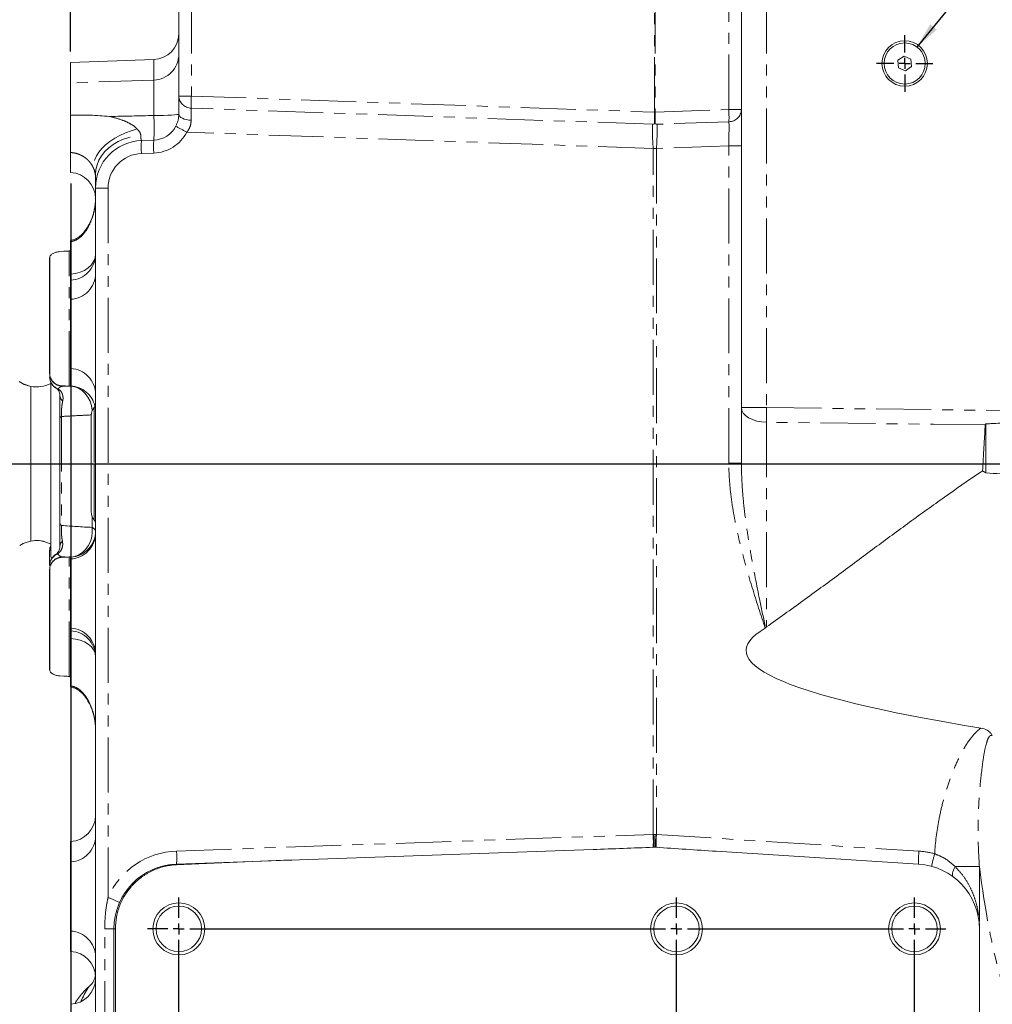
# Model space of a CAD drawing. Units: millimetres. Extents: x 11 to 1180, y 5 to 832.
# Drawn here: x 91 to 204, y 286 to 400 of the extents above; entities that cross this region are included whole.
import ezdxf

# ---------------------------------------------------------------- set-up
doc = ezdxf.new("R2010")
doc.units = ezdxf.units.MM
doc.linetypes.add('PHANTOM', pattern=[12.7, 6.35, -1.27, 1.27, -1.27, 1.27, -1.27])
doc.layers.add('SLD-0', color=7, linetype='Continuous')
doc.styles.add('SLDTEXTSTYLE0', font='TXT', dxfattribs={"width": 0.605})
doc.dimstyles.new('SLDDIMSTYLE0', dxfattribs={"dimtxt": 0, "dimasz": 3, "dimexe": 0, "dimexo": 0.0625, "dimgap": 0, "dimtad": 0, "dimtih": 1, "dimtoh": 1, "dimdec": 0, "dimrnd": 1e-09, "dimzin": 0, "dimdsep": 46, "dimtxsty": 'Standard', "dimsah": 1, "dimcen": 0.09, "dimadec": 0, "dimazin": 0, "dimtfac": 3, "dimtdec": 0, "dimtofl": 0, "dimtmove": 0, "dimatfit": 3, "dimfxl": 0, "dimfrac": 2, "dimtolj": 1, "dimtzin": 0, "dimarcsym": 0})
doc.dimstyles.new('SLDDIMSTYLE3', dxfattribs={"dimtxt": 3, "dimasz": 3, "dimexe": 0, "dimexo": 0.0625, "dimgap": 0.75, "dimtad": 0, "dimdec": 1, "dimlfac": 4, "dimrnd": 1e-09, "dimzin": 12, "dimdsep": 46, "dimtxsty": 'SLDTEXTSTYLE0', "dimsah": 1, "dimcen": 0.09, "dimadec": 0, "dimazin": 0, "dimtfac": 1, "dimtdec": 3, "dimtofl": 0, "dimtmove": 0, "dimatfit": 3, "dimfxl": 0, "dimfrac": 2, "dimtolj": 1, "dimtzin": 12, "dimarcsym": 0})

# ---------------------------------------------------------------- blocks, each defined once
blk = doc.blocks.new('*D99')
at = {"layer": 'SLD-0'}
for p, q in [((55.93, 348.9), (40.07, 348.9)), ((43.25, 348.9), (43.25, 320.42)), ((43.25, 278.47), (43.25, 306.94)), ((161.72, 278.47), (40.07, 278.47))]:
    blk.add_line(p, q, dxfattribs=at)
for points in [[(43.25, 348.9), (42.79, 345.9), (43.71, 345.9)], [(43.25, 278.47), (43.71, 281.47), (42.79, 281.47)]]:
    blk.add_solid(points, dxfattribs=at)
at = {"layer": 'SLD-0', "insert": (41.68, 308.53), "char_height": 3, "attachment_point": 1, "rotation": 90, "style": 'SLDTEXTSTYLE0'}
blk.add_mtext('281.7', dxfattribs=at)
blk = doc.blocks.new('*D100')
at = {"layer": 'SLD-0'}
for p, q in [((97.2, 381.27), (97.2, 108.93)), ((162.99, 277.2), (162.99, 108.93)), ((97.2, 112.11), (123.35, 112.11)), ((162.99, 112.11), (136.83, 112.11))]:
    blk.add_line(p, q, dxfattribs=at)
for points in [[(97.2, 112.11), (100.2, 111.65), (100.2, 112.57)], [(162.99, 112.11), (159.99, 112.57), (159.99, 111.65)]]:
    blk.add_solid(points, dxfattribs=at)
at = {"layer": 'SLD-0', "insert": (124.94, 113.68), "char_height": 3, "attachment_point": 1, "style": 'SLDTEXTSTYLE0'}
blk.add_mtext('263.2', dxfattribs=at)
blk = doc.blocks.new('SW_CENTERMARKSYMBOL_43')
at = {"layer": 'SLD-0', "color": 0}
for p, q in [((0, 1.27), (0, 3.635)), ((57.5, 1.27), (57.5, 3.635)), ((85, 1.27), (85, 3.635)), ((-1.27, 0), (-3.635, 0)), ((0, 0), (-0.635, 0)), ((0, 0), (0, 0.635)), ((0, 0), (0, -0.635)), ((0, 0), (0.635, 0)), ((1.27, 0), (56.23, 0)), ((57.5, 0), (56.865, 0)), ((57.5, 0), (57.5, 0.635)), ((57.5, 0), (57.5, -0.635)), ((57.5, 0), (58.135, 0)), ((58.77, 0), (83.73, 0)), ((85, 0), (84.365, 0)), ((85, 0), (85, 0.635)), ((85, 0), (85, -0.635)), ((85, 0), (85.635, 0)), ((86.27, 0), (88.635, 0)), ((0, -17.48), (0, -1.27)), ((57.5, -54.98), (57.5, -1.27)), ((85, -17.48), (85, -1.27)), ((0, -18.75), (0, -18.115)), ((85, -18.75), (85, -18.115)), ((-1.27, -18.75), (-3.635, -18.75)), ((0, -18.75), (-0.635, -18.75)), ((0, -18.75), (0, -19.385)), ((0, -18.75), (0.635, -18.75)), ((1.27, -18.75), (83.73, -18.75)), ((85, -18.75), (84.365, -18.75)), ((85, -18.75), (85, -19.385)), ((85, -18.75), (85.635, -18.75)), ((86.27, -18.75), (88.635, -18.75)), ((0, -36.23), (0, -20.02)), ((85, -36.23), (85, -20.02)), ((-1.27, -37.5), (-3.635, -37.5)), ((0, -37.5), (-0.635, -37.5)), ((0, -37.5), (0, -36.865)), ((0, -37.5), (0, -38.135)), ((0, -37.5), (0.635, -37.5)), ((1.27, -37.5), (83.73, -37.5)), ((85, -37.5), (84.365, -37.5)), ((85, -37.5), (85, -36.865)), ((85, -37.5), (85, -38.135)), ((85, -37.5), (85.635, -37.5)), ((86.27, -37.5), (88.635, -37.5)), ((0, -54.98), (0, -38.77)), ((85, -54.98), (85, -38.77)), ((0, -56.25), (0, -55.615)), ((57.5, -56.25), (57.5, -55.615)), ((85, -56.25), (85, -55.615)), ((-1.27, -56.25), (-3.635, -56.25)), ((0, -56.25), (-0.635, -56.25)), ((0, -56.25), (0, -56.885)), ((0, -56.25), (0.635, -56.25)), ((1.27, -56.25), (56.23, -56.25)), ((57.5, -56.25), (56.865, -56.25)), ((57.5, -56.25), (57.5, -56.885)), ((57.5, -56.25), (58.135, -56.25)), ((58.77, -56.25), (83.73, -56.25)), ((85, -56.25), (84.365, -56.25)), ((85, -56.25), (85, -56.885)), ((85, -56.25), (85.635, -56.25)), ((86.27, -56.25), (88.635, -56.25)), ((0, -57.52), (0, -59.885)), ((57.5, -57.52), (57.5, -59.51)), ((85, -57.52), (85, -59.885))]:
    blk.add_line(p, q, dxfattribs=at)
blk = doc.blocks.new('SW_CENTERMARKSYMBOL_44')
at = {"layer": 'SLD-0', "color": 0}
for p, q in [((0, 1.27), (0, 3.26)), ((-1.27, 0), (-3.26, 0)), ((0, 0), (-0.635, 0)), ((0, 0), (0, 0.635)), ((0, 0), (0, -0.635)), ((0, 0), (0.635, 0)), ((1.27, 0), (3.26, 0)), ((0, -1.27), (0, -3.26))]:
    blk.add_line(p, q, dxfattribs=at)
blk = doc.blocks.new('SW_DATUMTAG_2')
at = {"layer": 'SLD-0', "color": 0}
for p, q in [((17.87, -27.02), (17.87, 6.98)), ((-1.85, -0.7), (-1.85, 5.3)), ((-1.85, 5.3), (4.15, 5.3)), ((4.15, 5.3), (4.15, -0.7)), ((17.87, 2.3), (4.15, 2.3)), ((4.15, -0.7), (-1.85, -0.7))]:
    blk.add_line(p, q, dxfattribs=at)
blk.add_solid([(17.87, 0.8), (17.87, 3.8), (14.87, 2.3)], dxfattribs=at)
at = {"layer": 'SLD-0', "color": 0, "insert": (0, 3.87, -876.09), "char_height": 3, "attachment_point": 1, "style": 'SLDTEXTSTYLE0'}
blk.add_mtext('1', dxfattribs=at)

msp = doc.modelspace()

# ---------------------------------------------------------------- linework, layer by layer
at = {"color": 7, "linetype": 'Continuous', "lineweight": 15}
for p, q in [((109.696947, 391.38649), (109.696947, 402.646675)), ((174.696945, 402.646675), (174.696945, 389.815054)), ((193.496529, 396.009411), (192.787087, 395.512729)), ((194.281388, 395.643356), (193.496529, 396.009411)), ((106.801644, 395.591873), (97.196944, 395.256265)), ((97.196944, 395.256265), (97.196944, 392.894238)), ((192.787087, 395.512729), (192.862503, 394.649993)), ((194.356805, 394.78062), (194.281388, 395.643356)), ((192.862503, 394.649993), (193.647364, 394.283938)), ((193.647364, 394.283938), (194.356805, 394.78062)), ((97.196944, 392.894238), (97.196944, 389.184575)), ((109.696947, 389.293741), (109.696947, 391.38649)), ((174.696945, 389.815054), (174.696945, 385.620325)), ((105.379999, 386.245924), (106.801644, 386.295567)), ((97.196944, 382.537014), (97.196944, 384.852599)), ((174.696945, 385.620325), (174.696945, 348.95824)), ((100.071944, 257.364094), (100.071944, 380.749273)), ((97.196944, 370.820132), (97.196944, 374.563008)), ((96.407227, 373.453914), (95.935747, 373.416961)), ((94.771944, 359.37006), (94.771944, 372.641961)), ((94.773196, 372.703995), (94.773196, 359.352876)), ((97.196944, 370.110237), (97.196944, 370.820132)), ((97.196944, 367.894306), (97.196944, 370.110237)), ((97.196944, 359.899042), (97.196944, 367.894306)), ((97.196944, 357.874528), (97.196944, 359.899042)), ((91.239639, 358.387415), (91.812119, 358.071743)), ((94.771944, 359.34764), (94.771944, 359.37006)), ((91.812119, 358.073439), (92.582121, 357.833588)), ((92.582136, 357.833049), (91.812119, 358.071743)), ((92.582121, 357.833588), (92.582136, 357.833049)), ((92.582121, 357.833588), (92.582136, 357.833049)), ((92.582121, 357.833053), (92.582121, 339.95976)), ((94.891176, 348.896674), (94.891176, 358.339935)), ((97.196944, 357.874105), (97.196944, 357.874528)), ((95.946945, 342.040215), (95.946945, 354.139756)), ((99.571943, 348.896674), (99.571943, 354.439568)), ((94.891176, 338.11911), (94.891176, 348.896674)), ((99.571943, 343.353781), (99.571943, 348.896674)), ((202.573589, 348.078012), (202.93665, 347.829512)), ((94.771944, 337.218313), (94.771944, 338.867346)), ((94.891176, 338.11911), (95.093578, 338.064877)), ((97.196944, 338.102435), (97.196944, 338.10285)), ((97.196944, 337.894306), (97.196944, 338.102435)), ((97.196944, 329.899042), (97.196944, 337.894306)), ((94.771944, 336.619333), (94.771944, 336.63045)), ((94.771944, 325.151387), (94.771944, 336.619333)), ((94.773196, 336.634339), (94.773196, 325.089353)), ((177.591775, 330.035319), (177.492037, 329.931877)), ((97.196944, 329.588195), (97.196944, 329.899042)), ((97.196944, 328.698433), (97.196944, 329.588195)), ((97.196944, 323.23034), (97.196944, 328.698433)), ((95.935747, 324.376387), (96.407227, 324.339434)), ((97.196944, 302.894305), (97.196944, 305.256332)), ((123.647973, 303.138427), (157.564048, 304.322801)), ((171.786882, 304.120488), (195.173489, 302.631519)), ((97.196944, 294.899042), (97.196944, 302.894305)), ((109.435201, 302.642106), (123.647973, 303.138427)), ((97.196944, 292.537014), (97.196944, 294.899042)), ((102.196947, 238.896675), (102.196947, 295.146673)), ((102.369525, 238.896675), (102.369525, 295.146673)), ((202.196946, 295.146673), (202.196946, 208.146668))]:
    msp.add_line(p, q, dxfattribs=at)
at = {"color": 8, "linetype": 'PHANTOM', "lineweight": 0}
for p, q in [((111.144595, 402.646675), (111.144595, 391.38649)), ((164.670773, 389.517314), (164.670773, 402.646675)), ((164.723121, 402.646675), (164.723121, 389.517314)), ((173.249297, 389.815054), (173.249297, 402.646675)), ((177.592248, 402.646675), (177.592248, 355.3812)), ((106.801644, 393.229435), (106.801644, 395.591873)), ((106.801644, 393.229435), (97.196944, 392.894238)), ((106.801644, 389.131407), (106.801644, 393.229435)), ((109.696947, 391.38649), (111.144595, 391.38649)), ((111.144595, 391.38649), (164.670773, 389.517314)), ((164.448809, 388.126823), (111.129269, 389.988779)), ((164.723121, 389.517314), (164.670773, 389.517314)), ((164.723121, 389.517314), (173.249297, 389.815054)), ((174.696945, 389.815054), (173.249297, 389.815054)), ((173.264619, 388.417348), (164.945085, 388.126823)), ((164.504997, 385.328374), (110.632889, 387.209631)), ((106.801644, 384.796481), (105.379999, 384.746838)), ((164.504997, 385.328374), (164.888892, 385.328374)), ((164.504997, 306.06427), (164.504997, 385.328374)), ((173.249297, 385.620325), (164.888892, 385.328374)), ((164.888892, 385.328374), (164.888892, 306.059371)), ((174.696945, 385.620325), (173.249297, 385.620325)), ((173.249297, 348.95824), (173.249297, 385.620325)), ((100.071944, 380.749273), (101.5196, 380.749273)), ((101.5196, 380.749273), (101.5196, 298.789758)), ((97.021945, 357.863279), (97.021945, 373.470285)), ((96.219599, 357.892347), (96.219599, 357.849467)), ((99.905282, 355.382377), (99.905282, 348.896674)), ((177.592248, 355.3812), (174.696945, 355.3812)), ((177.592248, 355.3812), (212.196946, 354.963241)), ((96.14791, 354.354074), (96.14791, 341.759949)), ((99.905282, 348.896674), (99.905282, 342.410972)), ((174.696945, 348.95824), (173.249297, 348.95824)), ((99.670023, 341.536155), (99.670023, 342.820293)), ((96.219599, 338.128623), (96.219599, 338.092581)), ((97.021945, 324.323063), (97.021945, 338.126536)), ((109.435201, 304.141193), (164.504997, 306.06427)), ((164.504997, 306.06427), (164.597765, 306.068394)), ((164.597765, 306.068394), (164.829798, 306.064162)), ((164.829798, 306.064162), (164.888892, 306.059371)), ((164.888892, 306.059371), (195.216447, 304.12849)), ((199.399519, 302.338748), (202.202545, 302.338748)), ((202.202545, 302.338748), (202.202545, 295.775014)), ((101.134449, 295.146673), (102.196947, 295.146673)), ((101.134449, 257.364094), (101.134449, 295.146673)), ((102.196947, 295.146673), (102.369525, 295.146673)), ((202.196946, 295.146673), (202.224505, 295.146673)), ((202.224505, 295.146673), (202.224505, 208.146668))]:
    msp.add_line(p, q, dxfattribs=at)
at = {"color": 8, "linetype": 'PHANTOM', "lineweight": 0, "flags": 128}
for points in [[(109.696947, 389.293741), (109.641828, 389.262746), (109.478496, 389.232892), (109.212957, 389.205273), (108.854964, 389.180905), (108.417675, 389.160685), (107.91716, 389.145351), (107.3718, 389.135472), (106.801644, 389.131407)], [(109.696947, 389.293741), (109.724067, 389.161076), (109.804459, 389.033209), (109.935202, 388.914763), (110.111572, 388.810023), (110.327199, 388.722773), (110.574275, 388.656176), (110.843874, 388.612635), (111.126237, 388.593721)], [(104.880586, 387.585811), (104.197569, 387.380864), (103.530429, 387.128684), (102.89041, 386.833522), (102.288321, 386.500354), (101.734295, 386.134803), (101.237692, 385.743029), (100.806877, 385.331641), (100.449122, 384.907576), (100.170456, 384.477987), (99.975571, 384.050115), (99.867769, 383.63118), (99.848852, 383.228242), (99.919155, 382.848098)], [(100.071944, 382.311194), (100.116186, 382.879379), (100.248203, 383.438426), (100.465864, 383.979338), (100.765675, 384.493414), (101.142809, 384.972378), (101.591192, 385.408531), (102.103628, 385.794855), (102.671854, 386.125132), (103.286743, 386.394053), (103.938393, 386.597286), (104.616322, 386.731568), (105.309628, 386.79473)], [(97.769208, 374.875399), (97.770281, 374.875871), (97.835809, 374.87046), (97.922996, 374.80929)], [(98.552428, 375.300308), (98.4293, 375.294934), (98.337568, 375.248281)], [(97.196944, 370.820132), (97.764112, 370.879867), (98.30606, 371.020678), (98.803058, 371.237436), (99.23701, 371.522245), (99.592097, 371.864734), (99.855393, 372.252426), (100.017309, 372.671201), (100.071944, 373.105807)], [(95.503032, 357.638073), (95.612459, 357.586797), (95.749013, 357.55554)], [(97.196944, 357.874105), (97.664282, 357.79541), (98.112285, 357.621576), (98.526359, 357.358275), (98.892987, 357.014095), (99.200211, 356.600264), (99.438004, 356.130282), (99.598616, 355.619481), (99.67681, 355.084522), (99.681295, 355.001787)], [(174.696945, 355.3812), (174.752016, 355.058205), (174.915206, 354.747067), (175.180525, 354.459211), (175.538231, 354.205205), (175.975189, 353.994374), (176.475361, 353.834459), (177.020382, 353.73133), (177.590243, 353.688774)], [(202.884772, 353.383904), (196.888866, 353.456484), (177.590243, 353.688774)], [(99.670023, 341.536155), (99.692613, 340.983747), (99.626072, 340.435224), (99.472649, 339.909244), (99.237584, 339.423696), (98.928854, 338.995096), (98.556966, 338.638021), (98.13457, 338.364616), (97.676031, 338.18418), (97.196944, 338.10285)], [(100.071944, 326.592627), (100.017309, 326.993031), (99.855393, 327.378852), (99.592097, 327.736036), (99.23701, 328.051572), (98.803058, 328.31397), (98.30606, 328.51367), (97.764112, 328.6434), (97.196944, 328.698433)], [(97.922996, 322.984058), (97.835809, 322.922888), (97.770281, 322.917477), (97.769611, 322.917768)], [(98.552428, 322.49304), (98.4293, 322.498414), (98.337665, 322.54498)], [(199.205739, 301.140069), (199.142016, 301.212098), (199.103075, 301.313049), (199.089917, 301.440328), (199.10288, 301.590669), (199.14163, 301.760211), (199.205173, 301.944602), (199.291877, 302.139114), (199.399519, 302.338748)]]:
    msp.add_lwpolyline(points, dxfattribs=at)
at = {"color": 7, "linetype": 'Continuous', "lineweight": 15}
for centre, radius in [((193.571946, 395.146674), 2.625), ((193.571946, 395.146674), 2.375), ((109.696946, 295.146674), 3), ((167.196946, 295.146674), 3), ((194.696946, 295.146674), 3), ((109.696946, 295.146674), 2.625), ((167.196946, 295.146674), 2.625), ((194.696946, 295.146674), 2.625)]:
    msp.add_circle(centre, radius, dxfattribs=at)
at = {"color": 8, "linetype": 'PHANTOM', "lineweight": 0}
for centre, radius, start, end in [((106.69793, 396.226659), 2.999017, 271.98183642, 359.98327375), ((111.14299, 391.435591), 1.446877, 181.94477299, 269.4566272), ((131.962403, 390.459284), 20.838446, 177.44978498, 181.29377296), ((85.740747, 387.713487), 21.108574, 356.14838726, 3.85161274), ((152.438722, 388.887984), 20.831214, 358.70541368, 2.55072635), ((173.250914, 389.864146), 1.446863, 270.54270422, 358.05559396), ((106.644597, 389.29374), 4.5, 272, 332.41037746), ((120.62246, 407.094773), 22.253323, 239.58292304, 243.32671154), ((116.132597, 385.496381), 10.778692, 176.01247005, 183.98752995), ((117.557597, 385.546024), 10.782038, 176.0137095, 183.9862905), ((105.519597, 380.749273), 4, 92, 180), ((97.075502, 381.90348), 2.996442, 359.99984936, 18.37569209), ((97.072949, 373.106668), 2.998996, 272.36960412, 359.98353214), ((97.072949, 370.890737), 2.998996, 272.36960412, 359.98353214), ((97.072948, 356.90261), 2.998997, 0.01648601, 87.63037773), ((96.271454, 359.34808), 1.49951, 180.01681951, 268.01825328), ((96.236418, 358.936567), 1.464513, 180.41331482, 250.56054202), ((97.072791, 354.877744), 2.999354, 12.61359835, 87.62766446), ((96.859829, 356.858994), 0.913362, 181.85375983, 230.82342641), ((250.468572, 354.448684), 72.88229, 179.26689062, 180.59740776), ((96.231445, 354.074362), 0.291919, 106.62818868, 167.05508195), ((96.308189, 342.087061), 0.364269, 187.3888279, 243.89591049), ((99.493217, 340.97055), 0.592596, 12.42012067, 72.64100797), ((97.072948, 341.098867), 2.998997, 272.36962227, 359.98351399), ((97.072948, 340.890738), 2.998997, 272.36962227, 359.98351399), ((95.14455, 338.847305), 0.373145, 132.76748923, 176.92131115), ((96.792132, 339.30149), 0.84568, 129.89158748, 178.04417631), ((96.228156, 337.12522), 1.456257, 111.39126753, 179.5471576), ((96.271454, 336.63001), 1.49951, 91.98174672, 179.98318049), ((95.760351, 337.921684), 0.563049, 96.45940155, 122.82000842), ((97.072949, 326.902611), 2.998996, 0.01646786, 87.63039588), ((97.072951, 326.591765), 2.998994, 0.01646818, 87.63043116), ((149.479312, 305.245811), 15.04796, 357.48391024, 3.11785638), ((135.429885, 304.756401), 29.197371, 359.67283918, 2.57546942), ((186.556837, 304.387422), 21.791642, 175.58706241, 179.47362943), ((179.892201, 304.810792), 15.055173, 175.24279389, 180.86833123), ((97.072943, 305.890742), 2.999002, 272.36971203, 359.98342423), ((109.749295, 295.146674), 9, 92, 156.12221123), ((98.679266, 303.39165), 10.78202, 356.01370294, 3.98629706), ((205.944847, 303.071518), 10.780341, 174.37332476, 182.33917272), ((194.644597, 295.146674), 9, 74.58616488, 86.35703147), ((207.586331, 300.531773), 11.051092, 162.67357561, 170.38864089), ((109.598101, 302.570854), 0.177802, 156.37543091, 184.48374818), ((91.556717, 275.405858), 25.417824, 63.64908771, 66.92321432), ((97.072951, 291.902613), 2.998994, 0.01643257, 87.63043117), ((202.374413, 295.680704), 0.196044, 151.2449428, 183.04426755), ((193.224505, 295.146674), 9, 0, 4.00340472)]:
    msp.add_arc(centre, radius, start, end, dxfattribs=at)
at = {"color": 7, "linetype": 'Continuous', "lineweight": 15}
for centre, radius, start, end in [((106.696946, 389.29374), 3, 272, 332.41037746), ((105.571946, 380.749273), 5.5, 92, 180), ((96.271946, 358.926002), 1.5, 180, 239.26376689), ((93.237529, 361.271674), 3.5, 259.20275631, 298.19480163), ((101.071946, 354.439567), 1.5, 141.05755873, 180), ((99.321946, 355.853781), 0.75, 321.05755873, 0), ((101.071946, 343.353781), 1.5, 180, 218.94244127), ((99.321946, 341.939567), 0.75, 0, 38.94244127), ((93.237529, 336.521674), 3.5, 61.80519837, 123.42745364), ((93.237529, 336.521674), 3.5, 61.80519837, 100.79292075), ((96.271946, 338.867346), 1.5, 157.00121806, 180), ((96.271946, 337.13673), 1.5, 122.99152328, 180), ((109.696946, 295.146674), 7.5, 92, 180), ((194.696946, 295.146674), 7.5, 0, 86.35703147), ((97.071946, 289.43255), 3, 272, 0), ((98.071939, 290.052243), 2.000005, 310.85345275, 353.36490647)]:
    msp.add_arc(centre, radius, start, end, dxfattribs=at)
for centre, major_axis, ratio, start_param, end_param in [((106.696946, 398.591872), (0, -3.001829), 0.999390827, 0.034906585, 1.5707963268), ((97.071946, 379.537793), (0, -3.001829), 0.999390827, 1.5707963268, 3.0999139212), ((328.235084, 348.896674), (772.85668, -26.972349), 0.0012172347, 1.8748014221, 1.8757464315), ((380.703102, 348.896674), (772.85668, 26.972349), 0.0012172347, 4.3353887998, 4.3361890872), ((1405.169325, 327.319924), (1229.927079, 0), 0.0349207695, 3.0816717256, 3.3520464129), ((97.071946, 308.255555), (0, -3.001829), 0.999390827, 0.0416787324, 1.5707963268), ((157.5117, 305.821888), (42.980531, 1.500913), 0.0348782627, 4.7123889804, 4.8747891307), ((171.882192, 305.617458), (42.980457, -2.736463), 0.034829063, 4.5499891114, 4.7123889804), ((123.700319, 301.63934), (-42.980531, -1.500913), 0.0348782627, 4.7123889804, 5.0498390023), ((97.071946, 289.537793), (0, -3.001829), 0.999390827, 1.5707963268, 3.0999139212)]:
    msp.add_ellipse(centre, major_axis=major_axis, ratio=ratio, start_param=start_param, end_param=end_param, dxfattribs=at)
at = {"color": 8, "linetype": 'PHANTOM', "lineweight": 0}
for centre, major_axis, ratio, start_param, end_param in [((111.196946, 387.186277), (-0.052397, 3.003657), 0.0173913986, 0.3677472867, 1.0828136703), ((164.696946, 389.518227), (0.026167, 1.5), 0.0174338148, 1.5717098083, 2.7128850939), ((164.696946, 389.518227), (-0.026167, 1.5), 0.0174338148, 3.5703002133, 4.7114754989), ((164.696946, 385.318016), (-0.193149, 3.008514), 0.0633210764, 0.3623680315, 1.5632878388), ((164.696946, 385.318016), (0.193149, 3.008514), 0.0633210764, 4.7198974684, 5.9208172757), ((173.196946, 385.614843), (0.052397, 3.003657), 0.0173913986, 4.7145182132, 5.9154380205), ((209.641067, 327.319924), (0, 45.7), 0.1943803091, 2.1491355971, 2.5457867379)]:
    msp.add_ellipse(centre, major_axis=major_axis, ratio=ratio, start_param=start_param, end_param=end_param, dxfattribs=at)
at = {"color": 7, "linetype": 'Continuous', "lineweight": 15}
for points, knots in [([(97.196944, 389.184575), (97.944991, 389.185943), (99.443121, 389.188684), (100.942959, 389.093946), (101.693362, 389.02415), (101.697102, 389.023802)], [0, 0, 0, 0, 0.4980711743, 0.9974982784, 1, 1, 1, 1]), ([(97.196946, 389.184576), (97.196946, 388.887552), (97.196946, 388.598755), (97.196946, 388.177677), (97.196946, 388.039347), (97.196946, 387.766836), (97.196946, 387.632224), (97.196946, 387.241789), (97.196946, 386.997189), (97.196946, 386.653322), (97.196946, 386.542559), (97.196946, 386.328905), (97.196946, 386.225609), (97.196946, 385.932754), (97.196946, 385.75895), (97.196946, 385.529607), (97.196946, 385.458414), (97.196946, 385.326728), (97.196946, 385.265989), (97.196946, 385.102823), (97.196946, 385.018912), (97.196946, 384.899142), (97.196946, 384.863279), (97.196946, 384.852598)], [0, 0, 0, 0, 0.125, 0.125, 0.1875, 0.1875, 0.25, 0.25, 0.375, 0.375, 0.4375, 0.4375, 0.5, 0.5, 0.625, 0.625, 0.6875, 0.6875, 0.75, 0.75, 0.875, 0.875, 1, 1, 1, 1]), ([(109.355807, 387.904334), (109.444011, 388.100718), (109.550407, 388.337608), (109.671089, 388.817284), (109.68502, 389.073984), (109.696947, 389.293741)], [0, 0, 0, 0, 0.41098832246, 0.49575655184, 1, 1, 1, 1]), ([(164.448809, 388.126823), (164.45107, 388.127087), (164.522197, 388.135394), (164.593367, 388.144928), (164.662275, 388.15416)], [0, 0, 0, 0, 0.03179173126, 1, 1, 1, 1]), ([(164.731614, 388.15416), (164.800524, 388.144928), (164.871696, 388.135394), (164.942823, 388.127087), (164.945085, 388.126823)], [0, 0, 0, 0, 0.9682087333, 1, 1, 1, 1]), ([(100.071944, 380.749273), (100.071944, 380.764757), (100.071944, 380.796028), (100.071944, 381.069358), (100.071944, 381.536497), (100.071944, 382.050512), (100.071944, 382.311194)], [0, 0, 0, 0, 0.224103979, 0.45261391, 0.7223938502, 1, 1, 1, 1]), ([(100.071944, 379.575455), (100.070123, 379.462639), (100.064541, 379.116946), (99.999112, 378.536625), (99.845647, 377.84123), (99.615056, 377.162684), (99.331104, 376.539717), (99.027959, 376.014812), (98.712102, 375.60685), (98.487784, 375.357092), (98.352914, 375.254339), (98.343573, 375.247223)], [0, 0, 0, 0, 0.07572193501, 0.23202908566, 0.38588969498, 0.53671708831, 0.68506211074, 0.80300606907, 0.90471088987, 0.99340071843, 1, 1, 1, 1]), ([(97.768605, 374.880563), (97.668544, 374.836334), (97.485221, 374.755302), (97.283989, 374.721352), (97.192593, 374.705932)], [0, 0, 0, 0, 0.5458189056, 1, 1, 1, 1]), ([(97.196944, 374.684691), (97.196944, 374.688231), (97.196944, 374.697993), (97.196944, 374.615552), (97.196944, 374.563008)], [0, 0, 0, 0, 0.3626454823, 1, 1, 1, 1]), ([(98.336503, 375.248992), (98.323989, 375.23743), (98.222098, 375.143283), (98.039462, 375.00671), (97.841001, 374.914185), (97.766235, 374.879328)], [0, 0, 0, 0, 0.0802595997, 0.6535076913, 1, 1, 1, 1]), ([(95.167259, 373.205321), (95.102001, 373.171981), (95.045113, 373.136106), (94.946753, 373.059399), (94.905057, 373.018167), (94.839109, 372.933045), (94.814552, 372.889084), (94.781552, 372.798328), (94.773196, 372.751385), (94.773196, 372.703994)], [0, 0, 0, 0, 0.25, 0.25, 0.5, 0.5, 0.75, 0.75, 1, 1, 1, 1]), ([(95.935747, 373.416961), (95.775501, 373.391785), (95.482545, 373.345758), (95.265554, 373.249106), (95.167257, 373.205322)], [0, 0, 0, 0, 0.5469979427, 1, 1, 1, 1]), ([(97.137882, 373.52391), (97.156465, 373.542632), (97.171079, 373.564676), (97.191415, 373.612938), (97.196946, 373.638806), (97.196946, 373.664909)], [0, 0, 0, 0, 0.5, 0.5, 1, 1, 1, 1]), ([(94.783835, 359.186454), (94.779866, 359.216982), (94.776894, 359.247572), (94.772933, 359.308819), (94.771946, 359.339804), (94.771946, 359.37006)], [0, 0, 0, 0, 0.5, 0.5, 1, 1, 1, 1]), ([(94.783835, 359.186454), (94.794467, 359.103658), (94.812141, 359.02178), (94.862127, 358.859977), (94.894615, 358.780106), (94.972307, 358.628495), (95.017708, 358.555959), (95.12217, 358.417776), (95.181644, 358.351964), (95.310011, 358.233043), (95.379371, 358.179183), (95.52881, 358.083146), (95.609324, 358.040986), (95.774558, 357.972521), (95.860048, 357.945626), (96.03695, 357.907016), (96.128146, 357.895503), (96.219597, 357.892346)], [0, 0, 0, 0, 0.125, 0.125, 0.25, 0.25, 0.375, 0.375, 0.5, 0.5, 0.625, 0.625, 0.75, 0.75, 0.875, 0.875, 1, 1, 1, 1]), ([(95.501997, 357.634559), (95.543074, 357.609087), (95.650743, 357.542322), (95.780406, 357.397732), (95.888207, 357.202158), (95.945709, 356.987401), (95.943175, 356.865055), (95.942482, 356.831601)], [0, 0, 0, 0, 0.1313169718, 0.3441966606, 0.6015560387, 0.8910529014, 1, 1, 1, 1]), ([(97.196946, 357.861182), (97.196946, 357.859757), (97.192532, 357.858652), (97.175373, 357.857319), (97.162759, 357.857116), (97.114899, 357.857908), (97.069451, 357.860406), (97.021946, 357.863279)], [0, 0, 0, 0, 0.25, 0.25, 0.5, 0.5, 1, 1, 1, 1]), ([(95.946946, 354.139756), (95.946946, 354.26058), (95.946946, 354.384511), (95.946946, 354.63292), (95.946946, 354.757176), (95.946946, 354.943635), (95.946946, 355.005801), (95.946946, 355.130158), (95.946946, 355.19247), (95.946946, 355.375727), (95.946946, 355.494263), (95.946946, 355.725035), (95.946946, 355.837267), (95.946946, 356.056104), (95.946946, 356.162768), (95.946946, 356.46798), (95.946946, 356.65485), (95.946946, 356.829448)], [0, 0, 0, 0, 0.125, 0.125, 0.25, 0.25, 0.3125, 0.3125, 0.375, 0.375, 0.5, 0.5, 0.625, 0.625, 0.75, 0.75, 1, 1, 1, 1]), ([(202.936637, 353.494268), (202.922457, 353.477861), (202.910301, 353.460597), (202.892014, 353.42352), (202.886136, 353.403929), (202.884772, 353.383904)], [0, 0, 0, 0, 0.5, 0.5, 1, 1, 1, 1]), ([(212.196946, 353.601361), (210.652202, 353.618115), (209.107481, 353.626935), (206.791057, 353.616202), (206.018927, 353.608755), (204.861574, 353.584812), (204.47595, 353.574736), (203.898032, 353.553014), (203.705479, 353.544668), (203.320699, 353.523893), (203.128442, 353.51183), (202.936628, 353.494275)], [0, 0, 0, 0, 0.5, 0.5, 0.75, 0.75, 0.875, 0.875, 0.9375, 0.9375, 1, 1, 1, 1]), ([(202.936628, 347.829528), (202.936628, 348.935624), (202.936628, 350.013568), (202.936628, 351.891179), (202.936628, 352.701351), (202.936628, 353.494266)], [-1.85158634761, -1.85158634761, -1.85158634761, -1.85158634761, -1.35158754554, -1.35158754554, -0.95770476605, -0.95770476605, -0.95770476605, -0.95770476605]), ([(202.725281, 350.866352), (202.697786, 350.393349), (202.644567, 349.477785), (202.596718, 348.534144), (202.573589, 348.078012)], [0, 0, 0, 0, 0.5166248833, 1, 1, 1, 1]), ([(212.196946, 351.144253), (212.196946, 350.67146), (212.196045, 350.192482), (212.195389, 349.222141), (212.196184, 348.730777), (212.196987, 348.108781), (212.197063, 347.983992), (212.196329, 347.796224), (212.195968, 347.733537), (212.194392, 347.607967), (212.193764, 347.545037), (212.188736, 347.466429), (212.18748, 347.450701), (212.183427, 347.419447), (212.180877, 347.403704), (212.172233, 347.381281), (212.168402, 347.373986), (212.157429, 347.361505), (212.150171, 347.356505), (212.126079, 347.346031), (212.108064, 347.343918), (212.054881, 347.339587), (212.01923, 347.340248), (211.948183, 347.341651), (211.912671, 347.342897), (211.735125, 347.349826), (211.593181, 347.357356), (210.883492, 347.394132), (210.31587, 347.425505), (207.477633, 347.580188), (205.207131, 347.704877), (202.93665, 347.829512)], [0, 0, 0, 0, 0.125, 0.125, 0.25, 0.25, 0.28125, 0.28125, 0.296875, 0.296875, 0.3125, 0.3125, 0.31640625, 0.31640625, 0.3203125, 0.3203125, 0.322265625, 0.322265625, 0.32421875, 0.32421875, 0.328125, 0.328125, 0.3359375, 0.3359375, 0.34375, 0.34375, 0.375, 0.375, 0.5, 0.5, 1, 1, 1, 1]), ([(202.573589, 348.078012), (202.450313, 347.995247), (200.976715, 347.005905), (198.162117, 345.053628), (194.135069, 342.150081), (190.079688, 339.156366), (185.977248, 336.109702), (181.818734, 333.042163), (179.000518, 331.037427), (177.591775, 330.035319)], [0, 0, 0, 0, 0.0148577291, 0.1776043764, 0.3404332037, 0.5031798606, 0.668757585, 0.8344217144, 1, 1, 1, 1]), ([(95.946946, 339.330352), (95.946946, 339.42081), (95.946946, 339.515027), (95.946946, 339.710345), (95.946946, 339.811187), (95.946946, 340.020203), (95.946946, 340.128369), (95.946946, 340.353397), (95.946946, 340.470973), (95.946946, 340.708028), (95.946946, 340.828315), (95.946946, 341.011591), (95.946946, 341.073158), (95.946946, 341.197287), (95.946946, 341.260059), (95.946946, 341.569643), (95.946946, 341.808683), (95.946946, 342.040215)], [0, 0, 0, 0, 0.125, 0.125, 0.25, 0.25, 0.375, 0.375, 0.5, 0.5, 0.625, 0.625, 0.6875, 0.6875, 0.75, 0.75, 1, 1, 1, 1]), ([(95.943354, 339.32753), (95.942706, 339.27757), (95.940861, 339.135252), (95.873976, 338.8837), (95.735505, 338.645906), (95.593858, 338.48152), (95.474529, 338.41222), (95.450304, 338.398151)], [0, 0, 0, 0, 0.1436728927, 0.4092684881, 0.6780909524, 0.9346504487, 1, 1, 1, 1]), ([(96.219597, 338.092581), (96.127965, 338.089427), (96.038219, 338.078119), (95.906286, 338.04957), (95.862758, 338.03811), (95.776615, 338.011266), (95.733818, 337.995791), (95.609293, 337.944381), (95.530753, 337.903374), (95.382215, 337.808589), (95.311775, 337.754261), (95.184202, 337.636885), (95.12648, 337.573592), (95.022735, 337.43823), (94.976858, 337.366072), (94.899556, 337.218233), (94.867634, 337.141956), (94.816937, 336.984872), (94.798348, 336.904256), (94.786749, 336.823665)], [0, 0, 0, 0, 0.125, 0.125, 0.1875, 0.1875, 0.25, 0.25, 0.375, 0.375, 0.5, 0.5, 0.625, 0.625, 0.75, 0.75, 0.875, 0.875, 1, 1, 1, 1]), ([(97.021946, 338.126535), (97.070019, 338.130862), (97.115541, 338.134297), (97.178746, 338.135951), (97.196946, 338.134175), (97.196946, 338.130483)], [0, 0, 0, 0, 0.5, 0.5, 1, 1, 1, 1]), ([(94.786749, 336.823665), (94.781806, 336.789716), (94.778104, 336.755654), (94.774406, 336.704532), (94.773483, 336.687481), (94.772252, 336.65338), (94.771946, 336.636098), (94.771946, 336.619332)], [0, 0, 0, 0, 0.5, 0.5, 0.75, 0.75, 1, 1, 1, 1]), ([(177.492037, 329.931877), (177.481833, 329.919453), (177.469303, 329.904198), (177.452705, 329.8939), (177.449625, 329.891988)], [0, 0, 0, 0, 0.8144145257, 1, 1, 1, 1]), ([(94.773196, 325.089354), (94.773196, 324.99425), (94.805434, 324.903728), (94.938898, 324.731543), (95.036226, 324.65497), (95.167259, 324.588027)], [0, 0, 0, 0, 0.5, 0.5, 1, 1, 1, 1]), ([(95.167257, 324.588026), (95.292968, 324.534001), (95.514585, 324.438761), (95.808538, 324.395226), (95.935747, 324.376387)], [0, 0, 0, 0, 0.5672460661, 1, 1, 1, 1]), ([(97.196944, 323.23034), (97.196944, 323.170478), (97.196944, 323.087243), (97.196944, 323.104511), (97.196944, 323.10936)], [0, 0, 0, 0, 0.7191924932, 1, 1, 1, 1]), ([(97.192302, 323.086414), (97.273561, 323.073485), (97.47503, 323.04143), (97.659186, 322.962594), (97.769067, 322.915555)], [0, 0, 0, 0, 0.4033306021, 1, 1, 1, 1]), ([(97.766861, 322.915706), (97.856824, 322.871663), (98.059623, 322.772378), (98.239693, 322.634953), (98.329544, 322.551516), (98.33698, 322.544611)], [0, 0, 0, 0, 0.4223991369, 0.9522006976, 1, 1, 1, 1]), ([(98.340474, 322.543661), (98.373048, 322.51791), (98.529586, 322.39416), (98.769703, 322.119368), (99.075014, 321.704429), (99.35845, 321.196263), (99.624093, 320.603775), (99.840413, 319.966604), (99.990581, 319.30065), (100.062337, 318.715884), (100.069298, 318.355041), (100.071944, 318.217893)], [0, 0, 0, 0, 0.02345360093, 0.11270740526, 0.21498058421, 0.33239716227, 0.46642853736, 0.61132508521, 0.75789644238, 0.90798230693, 1, 1, 1, 1]), ([(202.379082, 318.347511), (202.628601, 318.284918), (203.044844, 318.1805), (203.47588, 317.829934), (203.637521, 317.587033), (203.692659, 317.478284), (203.693829, 317.475978)], [0, 0, 0, 0, 0.4633615509, 0.7729729758, 0.9951841317, 1, 1, 1, 1]), ([(102.369523, 295.146674), (102.369523, 295.621223), (102.414508, 296.08811), (102.546692, 296.77742), (102.601613, 297.005341), (102.73361, 297.457409), (102.811181, 297.682612), (103.073239, 298.339661), (103.287168, 298.755938), (103.665906, 299.348268), (103.801856, 299.540329), (104.020818, 299.82008), (104.096199, 299.911762), (104.250371, 300.090404), (104.329343, 300.177602), (104.733492, 300.60313), (105.086286, 300.910363), (105.564385, 301.25262), (105.661876, 301.318965), (105.860671, 301.44736), (105.962003, 301.509404), (106.268427, 301.687067), (106.477019, 301.794962), (107.115406, 302.087796), (107.557693, 302.242162), (108.132085, 302.382432), (108.248171, 302.407841), (108.480668, 302.452887), (108.597295, 302.472583), (108.948304, 302.523236), (109.183813, 302.545773), (109.420841, 302.556955)], [0, 0, 0, 0, 0.125, 0.125, 0.1875, 0.1875, 0.25, 0.25, 0.375, 0.375, 0.4375, 0.4375, 0.46875, 0.46875, 0.5, 0.5, 0.625, 0.625, 0.65625, 0.65625, 0.6875, 0.6875, 0.75, 0.75, 0.875, 0.875, 0.90625, 0.90625, 0.9375, 0.9375, 1, 1, 1, 1]), ([(99.380836, 288.537058), (99.301088, 288.467601), (99.020314, 288.223057), (98.580727, 287.764499), (98.083069, 287.153622), (97.808749, 286.713257), (97.672127, 286.493938)], [0, 0, 0, 0, 0.1170904563, 0.4122468845, 0.7072757597, 1, 1, 1, 1])]:
    msp.add_open_spline(points, degree=3, knots=knots, dxfattribs=at)
at = {"color": 8, "linetype": 'PHANTOM', "lineweight": 0}
for points in [[(101.697102, 389.023801), (103.398614, 389.059083), (105.100128, 389.094967), (106.801645, 389.131409)], [(96.219597, 357.849467), (96.451643, 357.855755), (96.683911, 357.862031), (96.916369, 357.868296)], [(96.147908, 341.759949), (97.309783, 341.673032), (98.486552, 341.601073), (99.670022, 341.536155)], [(96.794769, 338.112377), (96.602789, 338.117778), (96.411054, 338.123193), (96.219597, 338.128623)]]:
    msp.add_open_spline(points, degree=3, dxfattribs=at)
for points, knots in [([(101.697102, 389.023802), (102.182815, 388.901033), (102.923797, 388.713743), (103.865031, 388.310708), (104.470436, 387.965935), (104.766152, 387.691867), (104.880586, 387.585811)], [0, 0, 0, 0, 0.41586285603, 0.63442194918, 0.85853097358, 1, 1, 1, 1]), ([(111.126237, 388.593721), (111.107089, 388.367681), (111.077543, 388.018882), (110.868824, 387.545394), (110.712622, 387.323101), (110.632889, 387.209631)], [0, 0, 0, 0, 0.474081002, 0.7315447873, 1, 1, 1, 1]), ([(104.880586, 387.585811), (104.913443, 387.550387), (105.061389, 387.390883), (105.257678, 387.109588), (105.293397, 386.893101), (105.309628, 386.79473)], [0, 0, 0, 0, 0.1347715354, 0.6068459936, 1, 1, 1, 1]), ([(105.309628, 386.79473), (105.312486, 386.705721), (105.318287, 386.525083), (105.339423, 386.302978), (105.364475, 386.267752), (105.379999, 386.245924)], [0, 0, 0, 0, 0.2697828058, 0.5475053692, 1, 1, 1, 1]), ([(99.919154, 382.848099), (99.891108, 382.927326), (99.857086, 383.01259), (99.791895, 383.152114), (99.767738, 383.200613), (99.714094, 383.300641), (99.684548, 383.352314), (99.585745, 383.512654), (99.50527, 383.627996), (99.361254, 383.802667), (99.308827, 383.861807), (99.196851, 383.978206), (99.137751, 384.03506), (99.013255, 384.145368), (98.947859, 384.19882), (98.810712, 384.301559), (98.738977, 384.350774), (98.592061, 384.442595), (98.516252, 384.485615), (98.361914, 384.564664), (98.283566, 384.60064), (98.044993, 384.698145), (97.881268, 384.749335), (97.62827, 384.804799), (97.542379, 384.819741), (97.370138, 384.841895), (97.283698, 384.849159), (97.196946, 384.852598)], [0, 0, 0, 0, 0.125, 0.125, 0.1875, 0.1875, 0.25, 0.25, 0.375, 0.375, 0.4375, 0.4375, 0.5, 0.5, 0.5625, 0.5625, 0.625, 0.625, 0.6875, 0.6875, 0.75, 0.75, 0.875, 0.875, 0.9375, 0.9375, 1, 1, 1, 1]), ([(100.071946, 382.311194), (100.071946, 382.356951), (100.057629, 382.427798), (100.004332, 382.610058), (99.96517, 382.721539), (99.919154, 382.848099)], [0, 0, 0, 0, 0.5, 0.5, 1, 1, 1, 1]), ([(98.552431, 375.300309), (98.627341, 375.380367), (98.697566, 375.46278), (98.829601, 375.629858), (98.89146, 375.714566), (99.066954, 375.97136), (99.170634, 376.14607), (99.452077, 376.677067), (99.600828, 377.041018), (99.777526, 377.585649), (99.828646, 377.767308), (99.916416, 378.130692), (99.953081, 378.312589), (100.012019, 378.675437), (100.034309, 378.856451), (100.056784, 379.126973), (100.062442, 379.216944), (100.070023, 379.396488), (100.071946, 379.485743), (100.071946, 379.575455)], [0, 0, 0, 0, 0.0625, 0.0625, 0.125, 0.125, 0.25, 0.25, 0.5, 0.5, 0.625, 0.625, 0.75, 0.75, 0.875, 0.875, 0.9375, 0.9375, 1, 1, 1, 1]), ([(97.922997, 374.809291), (97.811259, 374.749993), (97.694533, 374.697781), (97.453053, 374.61376), (97.328098, 374.581653), (97.196946, 374.563008)], [0, 0, 0, 0, 0.5, 0.5, 1, 1, 1, 1]), ([(98.55243, 375.300307), (98.465855, 375.207784), (98.371554, 375.119069), (98.215492, 374.994894), (98.161021, 374.954996), (98.046364, 374.878955), (97.985947, 374.842697), (97.922997, 374.809291)], [0, 0, 0, 0, 0.5, 0.5, 0.75, 0.75, 1, 1, 1, 1]), ([(96.219599, 357.849467), (96.143064, 357.826038), (95.989669, 357.779082), (95.833164, 357.646924), (95.753148, 357.56003), (95.749013, 357.55554)], [0, 0, 0, 0, 0.4856796231, 0.9734238078, 1, 1, 1, 1]), ([(95.749016, 357.55554), (95.87978, 357.470599), (95.983941, 357.371452), (96.108244, 357.207684), (96.144276, 357.150541), (96.206157, 357.031836), (96.231771, 356.970614), (96.293149, 356.785377), (96.314235, 356.658613), (96.320772, 356.467177), (96.318703, 356.403001), (96.306603, 356.275915), (96.296595, 356.212949), (96.282845, 356.150953)], [0, 0, 0, 0, 0.25, 0.25, 0.375, 0.375, 0.5, 0.5, 0.75, 0.75, 0.875, 0.875, 1, 1, 1, 1]), ([(96.282845, 356.150953), (96.259975, 356.047835), (96.238227, 355.936243), (96.198199, 355.686832), (96.179772, 355.547803), (96.158046, 355.316037), (96.151732, 355.233934), (96.14201, 355.063745), (96.138567, 354.974545), (96.135271, 354.796135), (96.135367, 354.705546), (96.13916, 354.525931), (96.14282, 354.438204), (96.147908, 354.354073)], [0, 0, 0, 0, 0.25, 0.25, 0.5, 0.5, 0.625, 0.625, 0.75, 0.75, 0.875, 0.875, 1, 1, 1, 1]), ([(99.588811, 354.538739), (98.89566, 354.505129), (97.744707, 354.44932), (96.602309, 354.381178), (96.14791, 354.354074)], [0, 0, 0, 0, 0.6022407784, 1, 1, 1, 1]), ([(177.590243, 353.688774), (177.589521, 352.819426), (177.588898, 351.930469), (177.588109, 350.567834), (177.58787, 350.108751), (177.587441, 349.180817), (177.587251, 348.711472), (177.586425, 346.34605), (177.586164, 344.405151), (177.586357, 341.422912), (177.586519, 340.416969), (177.58691, 338.890073), (177.587065, 338.378107), (177.587425, 337.348109), (177.587631, 336.82942), (177.588779, 334.233167), (177.590083, 332.141566), (177.591775, 330.035319)], [0, 0, 0, 0, 0.125, 0.125, 0.1875, 0.1875, 0.25, 0.25, 0.5, 0.5, 0.625, 0.625, 0.6875, 0.6875, 0.75, 0.75, 1, 1, 1, 1]), ([(177.449623, 329.891988), (176.938765, 331.446055), (176.432941, 333.001664), (175.716331, 335.347979), (175.484501, 336.132241), (175.041258, 337.707017), (174.829726, 338.498013), (174.238115, 340.876512), (173.899557, 342.470891), (173.529805, 344.884004), (173.429737, 345.691992), (173.289578, 347.317324), (173.249295, 348.13464), (173.249295, 348.95824)], [0, 0, 0, 0, 0.25, 0.25, 0.375, 0.375, 0.5, 0.5, 0.75, 0.75, 0.875, 0.875, 1, 1, 1, 1]), ([(174.696945, 348.95824), (174.716648, 348.073131), (174.756062, 346.302597), (175.021901, 343.642906), (175.377251, 340.981966), (175.959576, 337.464104), (176.681036, 333.781484), (177.269154, 330.989846), (177.492037, 329.931877)], [0, 0, 0, 0, 0.1385795794, 0.27720876058, 0.41716013417, 0.55712378002, 0.83215958756, 1, 1, 1, 1]), ([(96.14791, 341.759949), (96.140255, 341.646782), (96.12846, 341.472416), (96.12446, 341.147923), (96.132703, 340.888393), (96.153412, 340.602596), (96.181082, 340.351266), (96.216463, 340.122292), (96.240541, 339.997976), (96.249767, 339.950346)], [0, 0, 0, 0, 0.1750130891, 0.2696564065, 0.4568078086, 0.5401629708, 0.7151697698, 0.8908719497, 1, 1, 1, 1]), ([(96.249767, 339.950346), (96.26648, 339.823393), (96.29989, 339.56962), (96.219788, 339.111265), (96.023489, 338.765722), (95.797966, 338.555848), (95.727433, 338.503667), (95.697008, 338.481158)], [0, 0, 0, 0, 0.24393418651, 0.48761335705, 0.8588401247, 0.93910840444, 1, 1, 1, 1]), ([(95.697008, 338.481158), (95.782973, 338.377531), (95.869639, 338.298658), (96.044174, 338.182549), (96.131773, 338.145611), (96.219597, 338.128623)], [0, 0, 0, 0, 0.5, 0.5, 1, 1, 1, 1]), ([(97.196946, 323.23034), (97.328098, 323.211695), (97.453053, 323.179589), (97.694533, 323.095567), (97.811259, 323.043355), (97.922997, 322.984058)], [0, 0, 0, 0, 0.5, 0.5, 1, 1, 1, 1]), ([(97.922997, 322.984058), (97.985947, 322.950651), (98.046364, 322.914394), (98.161021, 322.838352), (98.215492, 322.798454), (98.371554, 322.674279), (98.465855, 322.585564), (98.55243, 322.493041)], [0, 0, 0, 0, 0.25, 0.25, 0.5, 0.5, 1, 1, 1, 1]), ([(98.552431, 322.493039), (98.627341, 322.412982), (98.697566, 322.330568), (98.829601, 322.16349), (98.89146, 322.078782), (99.066954, 321.821988), (99.170634, 321.647278), (99.452077, 321.116281), (99.600828, 320.75233), (99.777526, 320.207699), (99.828646, 320.02604), (99.916416, 319.662656), (99.953081, 319.480759), (100.012019, 319.117911), (100.034309, 318.936897), (100.056784, 318.666375), (100.062442, 318.576404), (100.070023, 318.396861), (100.071946, 318.307605), (100.071946, 318.217893)], [0, 0, 0, 0, 0.0625, 0.0625, 0.125, 0.125, 0.25, 0.25, 0.5, 0.5, 0.625, 0.625, 0.75, 0.75, 0.875, 0.875, 0.9375, 0.9375, 1, 1, 1, 1]), ([(197.036697, 303.822955), (197.108927, 305.137642), (197.272693, 306.438941), (197.63987, 308.373115), (197.78271, 309.014849), (198.109431, 310.292314), (198.293699, 310.929159), (198.702196, 312.184795), (198.926536, 312.804835), (199.421669, 314.026932), (199.692101, 314.62932), (200.145835, 315.513706), (200.304627, 315.804107), (200.557596, 316.2311), (200.644402, 316.371986), (200.823923, 316.650315), (200.916724, 316.787874), (201.204311, 317.191893), (201.408243, 317.450733), (201.744196, 317.813125), (201.861264, 317.929546), (202.109538, 318.150221), (202.240646, 318.254289), (202.379083, 318.347512)], [0, 0, 0, 0, 0.25, 0.25, 0.375, 0.375, 0.5, 0.5, 0.625, 0.625, 0.75, 0.75, 0.8125, 0.8125, 0.84375, 0.84375, 0.875, 0.875, 0.9375, 0.9375, 0.96875, 0.96875, 1, 1, 1, 1]), ([(203.693829, 317.475978), (203.672151, 317.487264), (203.628597, 317.50994), (203.555753, 317.515734), (203.479696, 317.492906), (203.385098, 317.42356), (203.192748, 317.155358), (202.957036, 316.430824), (202.711421, 315.312301), (202.458348, 313.422063), (202.201292, 311.009257), (202.051282, 308.083844), (202.035002, 305.185487), (202.146732, 303.287061), (202.202545, 302.338748)], [0, 0, 0, 0, 0.0045406241, 0.0091229938, 0.0131648459, 0.0190649346, 0.0305804684, 0.0741430705, 0.1604949073, 0.2470179604, 0.4350422957, 0.6234438437, 0.8119003877, 1, 1, 1, 1]), ([(197.036698, 303.822956), (197.317664, 303.712958), (197.89134, 303.488363), (198.692848, 302.980784), (199.155789, 302.560186), (199.399519, 302.338748)], [0, 0, 0, 0, 0.3124892367, 0.6380380265, 1, 1, 1, 1]), ([(199.399519, 302.338748), (199.729062, 301.985758), (200.388897, 301.278976), (201.064564, 300.13022), (201.567319, 298.996792), (201.912109, 297.87222), (202.111158, 296.823645), (202.183499, 296.110379), (202.201366, 295.79576), (202.202545, 295.775014)], [0, 0, 0, 0, 0.1904507076, 0.3813329269, 0.5476076219, 0.7143393741, 0.8805577654, 0.9921238561, 1, 1, 1, 1]), ([(101.134449, 295.146673), (101.145908, 295.628251), (101.168908, 296.594833), (101.319714, 297.811205), (101.468184, 298.538047), (101.5196, 298.789758)], [0, 0, 0, 0, 0.3935987665, 0.7899985552, 1, 1, 1, 1]), ([(98.394461, 286.775782), (98.529421, 287.075712), (98.750194, 287.56635), (99.08567, 288.14171), (99.277927, 288.425436), (99.365197, 288.529244), (99.378897, 288.537894), (99.379815, 288.538474)], [0, 0, 0, 0, 0.4407585763, 0.7210103006, 0.9382708038, 0.9958639241, 1, 1, 1, 1])]:
    msp.add_open_spline(points, degree=3, knots=knots, dxfattribs=at)
at = {"color": 7, "linetype": 'Continuous', "lineweight": 15}
for points in [[(164.731616, 388.15416), (164.709659, 388.157225), (164.684236, 388.157225), (164.662277, 388.15416)], [(96.44354, 373.454889), (96.43142, 373.454685), (96.419309, 373.45436), (96.407227, 373.453915)], [(96.678294, 373.458819), (96.600042, 373.457515), (96.521791, 373.456205), (96.44354, 373.454889)], [(96.926616, 373.465932), (96.844004, 373.462595), (96.761233, 373.460202), (96.678294, 373.458819)], [(96.926616, 373.465932), (96.958435, 373.467217), (96.990211, 373.468669), (97.021946, 373.470285)], [(97.021946, 373.470285), (97.065764, 373.472517), (97.106881, 373.492675), (97.137882, 373.52391)], [(94.773196, 372.703994), (94.772363, 372.68333), (94.771946, 372.662622), (94.771946, 372.641961)], [(94.773196, 359.352875), (94.772362, 359.358622), (94.771946, 359.364413), (94.771946, 359.37006)], [(94.773196, 359.352875), (94.773196, 359.297286), (94.776727, 359.241811), (94.783835, 359.186454)], [(97.021946, 357.863279), (96.986789, 357.865406), (96.951597, 357.86708), (96.916369, 357.868296)], [(202.747661, 351.241303), (202.791465, 351.968973), (202.837087, 352.683722), (202.884772, 353.383904)], [(202.747661, 351.241303), (202.740161, 351.116708), (202.732699, 350.991709), (202.725281, 350.866352)], [(96.794769, 338.112377), (96.870704, 338.11499), (96.946427, 338.119739), (97.021946, 338.126535)], [(94.786749, 336.823665), (94.777686, 336.760691), (94.773196, 336.69758), (94.773196, 336.634339)], [(94.773196, 336.634339), (94.772362, 336.629317), (94.771946, 336.624242), (94.771946, 336.619332)], [(94.773196, 325.089354), (94.772363, 325.110019), (94.771946, 325.130726), (94.771946, 325.151387)], [(96.407227, 324.339434), (96.419309, 324.338988), (96.43142, 324.338663), (96.44354, 324.33846)], [(96.44354, 324.33846), (96.521791, 324.337143), (96.600042, 324.335833), (96.678294, 324.334529)], [(96.678294, 324.334529), (96.761233, 324.333146), (96.844004, 324.330753), (96.926616, 324.327417)], [(97.021946, 324.323063), (96.990211, 324.324679), (96.958435, 324.326132), (96.926616, 324.327417)], [(97.137882, 324.269438), (97.106879, 324.300675), (97.065768, 324.320831), (97.021946, 324.323063)], [(97.196946, 324.128439), (97.196946, 324.180619), (97.175015, 324.232027), (97.137882, 324.269438)], [(164.626781, 304.589685), (164.588774, 304.588244), (164.550768, 304.58675), (164.512764, 304.585205)], [(164.766113, 304.587615), (164.719706, 304.590755), (164.673262, 304.591447), (164.626781, 304.589685)], [(164.838758, 304.582636), (164.814545, 304.584316), (164.790329, 304.585976), (164.766113, 304.587615)]]:
    msp.add_open_spline(points, degree=3, dxfattribs=at)
at = {"layer": 'SLD-0'}
msp.add_line((57.198849, 348.896674), (260.899783, 348.896674), dxfattribs=at)

# ---------------------------------------------------------------- block references
for name, p in [('SW_DATUMTAG_2', (79.325475, 423.54792)), ('SW_CENTERMARKSYMBOL_44', (193.571946, 395.146674)), ('SW_CENTERMARKSYMBOL_43', (109.696946, 295.146674))]:
    msp.add_blockref(name, p, dxfattribs=at)

# ---------------------------------------------------------------- dimensions: what is measured, and where the dimension line sits
dim = msp.add_linear_dim(base=(97.196946, 112.109962), p1=(162.986946, 278.471674), p2=(97.196946, 382.537015), dimstyle='SLDDIMSTYLE3', dxfattribs=at)
dim.commit()
dim.dimension.update_dxf_attribs({"geometry": '*D100', "text_midpoint": (130.091946, 112.109962), "dimtype": 160})
dim = msp.add_linear_dim(base=(43.249158, 348.896674), p1=(162.986946, 278.471674), p2=(57.198849, 348.896674), angle=90, dimstyle='SLDDIMSTYLE3', dxfattribs=at)
dim.commit()
dim.dimension.update_dxf_attribs({"geometry": '*D99', "text_midpoint": (43.249158, 313.684174), "dimtype": 160})

# ---------------------------------------------------------------- leaders
msp.add_leader([(194.995313, 397.047898), (252.019321, 466.598372), (255.019321, 466.598372)], dimstyle='SLDDIMSTYLE0', dxfattribs=at)

doc.saveas('drawing.dxf')
